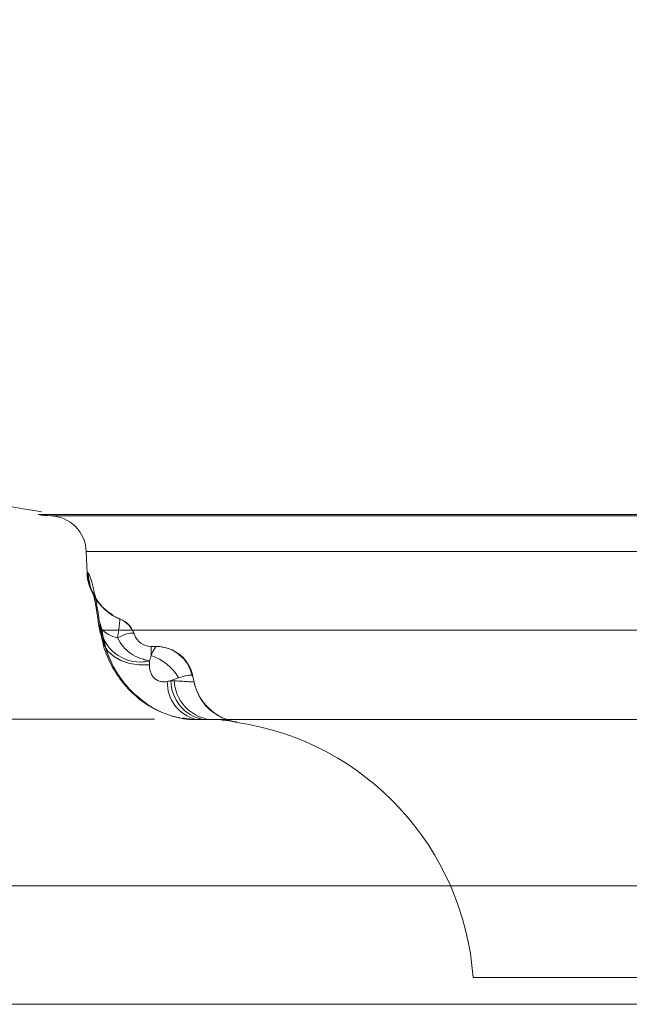
# Model space of a CAD drawing. Units: inches. Extents: x 0 to 1000, y 149 to 851.
# Drawn here: x 227 to 256, y 601 to 647 of the extents above; entities that cross this region are included whole.
import ezdxf

# ---------------------------------------------------------------- set-up
doc = ezdxf.new("R2010")
doc.units = ezdxf.units.IN
doc.header["$MEASUREMENT"] = 0
doc.layers.add('CONTORNO', color=7, linetype='Continuous')

# ---------------------------------------------------------------- blocks, each defined once
blk = doc.blocks.new('block 96')
at = {"color": 8, "lineweight": 15, "true_color": 0x808080}
blk.add_lwpolyline([(210.708, 600.986), (314.509, 600.986)], dxfattribs=at)
blk = doc.blocks.new('block 113')
at = {"lineweight": 0}
blk.add_lwpolyline([(231.28, 618.299), (272.969, 618.299)], dxfattribs=at)
blk = doc.blocks.new('block 114')
at = {"lineweight": 0}
blk.add_open_spline([(231.19, 618.645), (231.22, 618.536), (231.25, 618.421), (231.28, 618.299)], degree=3, dxfattribs=at)
blk = doc.blocks.new('block 115')
at = {"lineweight": 0}
blk.add_open_spline([(231.137, 618.874), (231.144, 618.823), (231.153, 618.785), (231.162, 618.749), (231.171, 618.713), (231.181, 618.679), (231.19, 618.645)], degree=3, knots=[0, 0, 0, 0, 1, 1, 1, 2, 2, 2, 2], dxfattribs=at)
blk = doc.blocks.new('block 116')
at = {"lineweight": 0}
blk.add_open_spline([(230.651, 620.933), (230.674, 620.912), (230.703, 620.852), (230.738, 620.755), (230.755, 620.707), (230.774, 620.649), (230.795, 620.581), (230.815, 620.513), (230.837, 620.435), (230.859, 620.348), (230.904, 620.174), (230.952, 619.965), (231, 619.716), (231.048, 619.467), (231.095, 619.186), (231.137, 618.874)], degree=3, knots=[0, 0, 0, 0, 1, 1, 1, 2, 2, 2, 3, 3, 3, 4, 4, 4, 5, 5, 5, 5], dxfattribs=at)
blk = doc.blocks.new('block 117')
at = {"lineweight": 0}
blk.add_open_spline([(230.63, 620.948), (230.637, 620.946), (230.644, 620.941), (230.651, 620.933)], degree=3, dxfattribs=at)
blk = doc.blocks.new('block 118')
at = {"lineweight": 0}
blk.add_lwpolyline([(230.63, 620.948), (230.63, 620.948)], dxfattribs=at)
blk = doc.blocks.new('block 119')
at = {"lineweight": 0}
blk.add_open_spline([(230.651, 620.933), (230.644, 620.941), (230.637, 620.946), (230.63, 620.948)], degree=3, dxfattribs=at)
blk = doc.blocks.new('block 120')
at = {"lineweight": 0}
blk.add_open_spline([(231.137, 618.874), (231.095, 619.185), (231.047, 619.468), (231, 619.714), (230.976, 619.837), (230.953, 619.951), (230.929, 620.057), (230.906, 620.162), (230.882, 620.259), (230.86, 620.346), (230.815, 620.521), (230.774, 620.655), (230.739, 620.753), (230.703, 620.852), (230.674, 620.912), (230.651, 620.933)], degree=3, knots=[0, 0, 0, 0, 1, 1, 1, 2, 2, 2, 3, 3, 3, 4, 4, 4, 5, 5, 5, 5], dxfattribs=at)
blk = doc.blocks.new('block 121')
at = {"lineweight": 0}
blk.add_open_spline([(231.19, 618.645), (231.181, 618.679), (231.171, 618.713), (231.162, 618.749), (231.153, 618.784), (231.144, 618.82), (231.137, 618.874)], degree=3, knots=[0, 0, 0, 0, 1, 1, 1, 2, 2, 2, 2], dxfattribs=at)
blk = doc.blocks.new('block 122')
at = {"lineweight": 0}
blk.add_open_spline([(231.28, 618.299), (231.25, 618.421), (231.22, 618.536), (231.19, 618.645)], degree=3, dxfattribs=at)
blk = doc.blocks.new('block 123')
at = {"lineweight": 0}
blk.add_lwpolyline([(272.969, 618.299), (231.28, 618.299)], dxfattribs=at)
blk = doc.blocks.new('block 127')
at = {"lineweight": 0}
blk.add_open_spline([(235.63, 614.167), (235.369, 614.167), (235.105, 614.194), (234.844, 614.249), (234.584, 614.304), (234.327, 614.385), (234.074, 614.493), (233.822, 614.601), (233.581, 614.733), (233.35, 614.89), (233.234, 614.968), (233.121, 615.053), (233.013, 615.142), (232.905, 615.231), (232.801, 615.325), (232.701, 615.423), (232.502, 615.619), (232.319, 615.834), (232.156, 616.063), (231.993, 616.292), (231.853, 616.531), (231.732, 616.778), (231.613, 617.026), (231.515, 617.282), (231.439, 617.536), (231.365, 617.79), (231.312, 618.044), (231.28, 618.299)], degree=3, knots=[0, 0, 0, 0, 1, 1, 1, 2, 2, 2, 3, 3, 3, 4, 4, 4, 5, 5, 5, 6, 6, 6, 7, 7, 7, 8, 8, 8, 9, 9, 9, 9], dxfattribs=at)
blk = doc.blocks.new('block 128')
at = {"lineweight": 0}
blk.add_lwpolyline([(235.63, 614.167), (270.876, 614.167)], dxfattribs=at)
blk = doc.blocks.new('block 150')
at = {"lineweight": 0}
blk.add_lwpolyline([(237.545, 614.036), (237.545, 614.036)], dxfattribs=at)
blk = doc.blocks.new('block 207')
at = {"lineweight": 0}
blk.add_lwpolyline([(231.28, 618.299), (231.274, 617.958), (231.365, 617.635), (231.549, 617.342), (231.818, 617.092), (232.161, 616.895), (232.564, 616.759), (233.011, 616.688), (233.483, 616.688)], dxfattribs=at)
blk = doc.blocks.new('block 208')
at = {"lineweight": 0}
blk.add_open_spline([(233.483, 616.688), (233.48, 616.6), (233.488, 616.505), (233.516, 616.406), (233.529, 616.356), (233.548, 616.306), (233.575, 616.256), (233.602, 616.205), (233.635, 616.156), (233.677, 616.111), (233.719, 616.066), (233.768, 616.026), (233.821, 615.995), (233.875, 615.964), (233.933, 615.942), (233.988, 615.928), (234.044, 615.914), (234.101, 615.908), (234.154, 615.908), (234.208, 615.908), (234.258, 615.913), (234.308, 615.922)], degree=3, knots=[0, 0, 0, 0, 1, 1, 1, 2, 2, 2, 3, 3, 3, 4, 4, 4, 5, 5, 5, 6, 6, 6, 7, 7, 7, 7], dxfattribs=at)
blk = doc.blocks.new('block 209')
at = {"lineweight": 0}
blk.add_open_spline([(234.308, 615.922), (234.292, 615.103), (234.838, 614.378), (235.63, 614.167)], degree=3, dxfattribs=at)
blk = doc.blocks.new('block 210')
at = {"lineweight": 0}
blk.add_open_spline([(231.19, 618.645), (231.211, 617.616), (232.062, 616.798), (233.09, 616.819), (233.224, 616.822), (233.357, 616.839), (233.488, 616.87)], degree=3, knots=[0, 0, 0, 0, 1, 1, 1, 2, 2, 2, 2], dxfattribs=at)
blk = doc.blocks.new('block 211')
at = {"lineweight": 0}
blk.add_open_spline([(233.488, 616.87), (233.486, 616.812), (233.484, 616.752), (233.483, 616.688)], degree=3, dxfattribs=at)
blk = doc.blocks.new('block 212')
at = {"lineweight": 0}
blk.add_open_spline([(234.308, 615.922), (234.365, 615.934), (234.42, 615.944), (234.475, 615.955)], degree=3, dxfattribs=at)
blk = doc.blocks.new('block 213')
at = {"lineweight": 0}
blk.add_open_spline([(234.475, 615.955), (234.486, 615.086), (235.101, 614.342), (235.951, 614.167)], degree=3, dxfattribs=at)
blk = doc.blocks.new('block 214')
at = {"lineweight": 0}
blk.add_open_spline([(234.475, 615.955), (234.527, 615.953), (234.578, 615.951), (234.627, 615.951)], degree=3, dxfattribs=at)
blk = doc.blocks.new('block 215')
at = {"lineweight": 0}
blk.add_open_spline([(234.627, 615.951), (234.673, 615.054), (235.339, 614.311), (236.226, 614.167)], degree=3, dxfattribs=at)
blk = doc.blocks.new('block 216')
at = {"lineweight": 0}
blk.add_open_spline([(232.011, 617.933), (232.08, 617.79), (232.165, 617.659), (232.266, 617.539), (232.367, 617.419), (232.486, 617.312), (232.615, 617.222), (232.744, 617.132), (232.886, 617.059), (233.035, 617.003), (233.109, 616.975), (233.185, 616.951), (233.26, 616.93), (233.336, 616.909), (233.413, 616.891), (233.488, 616.87)], degree=3, knots=[0, 0, 0, 0, 1, 1, 1, 2, 2, 2, 3, 3, 3, 4, 4, 4, 5, 5, 5, 5], dxfattribs=at)
blk = doc.blocks.new('block 217')
at = {"lineweight": 0}
blk.add_lwpolyline([(232.011, 617.933), (231.784, 618.008), (231.585, 618.098), (231.418, 618.203), (231.286, 618.32), (231.19, 618.448), (231.133, 618.584), (231.115, 618.727), (231.137, 618.874)], dxfattribs=at)
blk = doc.blocks.new('block 218')
at = {"lineweight": 0}
blk.add_open_spline([(234.627, 615.951), (234.773, 615.948), (234.904, 615.94), (235.018, 615.932), (235.132, 615.924), (235.231, 615.914), (235.31, 615.909), (235.389, 615.903), (235.446, 615.902), (235.484, 615.908), (235.521, 615.914), (235.538, 615.928), (235.534, 615.951)], degree=3, knots=[0, 0, 0, 0, 1, 1, 1, 2, 2, 2, 3, 3, 3, 4, 4, 4, 4], dxfattribs=at)
blk = doc.blocks.new('block 219')
at = {"lineweight": 0}
blk.add_open_spline([(235.534, 615.951), (235.601, 615.604), (235.744, 615.276), (235.953, 614.992)], degree=3, dxfattribs=at)
blk = doc.blocks.new('block 220')
at = {"lineweight": 0}
blk.add_open_spline([(232.125, 618.804), (232.123, 618.798), (232.118, 618.776), (232.112, 618.736), (232.106, 618.697), (232.099, 618.64), (232.09, 618.567), (232.081, 618.494), (232.07, 618.404), (232.058, 618.299), (232.045, 618.193), (232.03, 618.07), (232.011, 617.933)], degree=3, knots=[0, 0, 0, 0, 1, 1, 1, 2, 2, 2, 3, 3, 3, 4, 4, 4, 4], dxfattribs=at)
blk = doc.blocks.new('block 221')
at = {"lineweight": 0}
blk.add_open_spline([(231.315, 619.355), (231.544, 619.118), (231.82, 618.93), (232.125, 618.804)], degree=3, dxfattribs=at)
blk = doc.blocks.new('block 222')
at = {"lineweight": 0}
blk.add_open_spline([(233.556, 617.121), (233.538, 617.045), (233.515, 616.961), (233.488, 616.87)], degree=3, dxfattribs=at)
blk = doc.blocks.new('block 223')
at = {"lineweight": 0}
blk.add_open_spline([(234.826, 616.088), (234.555, 616.586), (234.099, 616.957), (233.556, 617.121)], degree=3, dxfattribs=at)
blk = doc.blocks.new('block 224')
at = {"lineweight": 0}
blk.add_open_spline([(234.826, 616.088), (234.718, 616.05), (234.6, 616.005), (234.475, 615.955)], degree=3, dxfattribs=at)
blk = doc.blocks.new('block 225')
at = {"lineweight": 0}
blk.add_open_spline([(235.454, 616.195), (235.367, 616.239), (235.149, 616.202), (234.826, 616.088)], degree=3, dxfattribs=at)
blk = doc.blocks.new('block 226')
at = {"lineweight": 0}
blk.add_open_spline([(235.494, 616.156), (235.491, 616.17), (235.478, 616.184), (235.454, 616.195)], degree=3, dxfattribs=at)
blk = doc.blocks.new('block 227')
at = {"lineweight": 0}
blk.add_lwpolyline([(235.494, 616.156), (235.534, 615.951)], dxfattribs=at)
blk = doc.blocks.new('block 228')
at = {"lineweight": 0}
blk.add_open_spline([(232.792, 618.097), (232.788, 618.111), (232.776, 618.124), (232.756, 618.135)], degree=3, dxfattribs=at)
blk = doc.blocks.new('block 229')
at = {"lineweight": 0}
blk.add_open_spline([(232.792, 618.097), (232.9, 617.766), (233.208, 617.542), (233.556, 617.542)], degree=3, dxfattribs=at)
blk = doc.blocks.new('block 230')
at = {"lineweight": 0}
blk.add_lwpolyline([(233.556, 617.542), (233.556, 617.121)], dxfattribs=at)
blk = doc.blocks.new('block 231')
at = {"lineweight": 0}
blk.add_open_spline([(232.756, 618.135), (232.706, 618.164), (232.614, 618.166), (232.484, 618.134), (232.355, 618.102), (232.195, 618.036), (232.011, 617.933)], degree=3, knots=[0, 0, 0, 0, 1, 1, 1, 2, 2, 2, 2], dxfattribs=at)
blk = doc.blocks.new('block 232')
at = {"lineweight": 0}
blk.add_open_spline([(233.799, 617.542), (233.765, 617.542), (233.681, 617.396), (233.556, 617.121)], degree=3, dxfattribs=at)
blk = doc.blocks.new('block 233')
at = {"lineweight": 0}
blk.add_open_spline([(235.454, 616.195), (235.289, 616.978), (234.599, 617.539), (233.799, 617.542)], degree=3, dxfattribs=at)
blk = doc.blocks.new('block 234')
at = {"lineweight": 0}
blk.add_open_spline([(232.756, 618.135), (232.649, 618.437), (232.42, 618.68), (232.125, 618.804)], degree=3, dxfattribs=at)
blk = doc.blocks.new('block 235')
at = {"lineweight": 0}
blk.add_lwpolyline([(233.556, 617.542), (233.799, 617.542)], dxfattribs=at)
blk = doc.blocks.new('block 236')
at = {"lineweight": 0}
blk.add_open_spline([(235.494, 616.156), (235.337, 616.961), (234.633, 617.542), (233.813, 617.542)], degree=3, dxfattribs=at)
blk = doc.blocks.new('block 237')
at = {"lineweight": 0}
blk.add_lwpolyline([(233.799, 617.542), (233.813, 617.542)], dxfattribs=at)
blk = doc.blocks.new('block 239')
at = {"lineweight": 0}
blk.add_open_spline([(230.63, 620.948), (230.662, 620.001), (231.25, 619.162), (232.129, 618.808)], degree=3, dxfattribs=at)
blk = doc.blocks.new('block 240')
at = {"lineweight": 0}
blk.add_open_spline([(232.792, 618.097), (232.688, 618.421), (232.444, 618.681), (232.129, 618.808)], degree=3, dxfattribs=at)
blk = doc.blocks.new('block 241')
at = {"lineweight": 0}
blk.add_lwpolyline([(235.534, 615.951), (235.534, 615.951)], dxfattribs=at)
blk = doc.blocks.new('block 242')
at = {"lineweight": 0}
blk.add_open_spline([(235.534, 615.951), (235.602, 615.601), (235.747, 615.271), (235.958, 614.985)], degree=3, dxfattribs=at)
blk = doc.blocks.new('block 243')
at = {"lineweight": 0}
blk.add_open_spline([(232.122, 618.811), (232.122, 618.811), (232.125, 618.81), (232.129, 618.808)], degree=3, dxfattribs=at)
blk = doc.blocks.new('block 244')
at = {"lineweight": 0}
blk.add_lwpolyline([(233.556, 617.542), (233.556, 617.121)], dxfattribs=at)
blk = doc.blocks.new('block 245')
at = {"lineweight": 0}
blk.add_open_spline([(232.756, 618.135), (232.706, 618.164), (232.614, 618.166), (232.484, 618.134), (232.355, 618.102), (232.195, 618.036), (232.011, 617.933)], degree=3, knots=[0, 0, 0, 0, 1, 1, 1, 2, 2, 2, 2], dxfattribs=at)
blk = doc.blocks.new('block 246')
at = {"lineweight": 0}
blk.add_open_spline([(233.488, 616.87), (233.413, 616.891), (233.336, 616.909), (233.261, 616.93), (233.185, 616.951), (233.109, 616.975), (233.035, 617.002), (232.887, 617.059), (232.744, 617.132), (232.615, 617.222), (232.486, 617.312), (232.368, 617.419), (232.266, 617.539), (232.165, 617.659), (232.08, 617.79), (232.011, 617.933)], degree=3, knots=[0, 0, 0, 0, 1, 1, 1, 2, 2, 2, 3, 3, 3, 4, 4, 4, 5, 5, 5, 5], dxfattribs=at)
blk = doc.blocks.new('block 247')
at = {"lineweight": 0}
blk.add_open_spline([(233.556, 617.121), (233.538, 617.045), (233.515, 616.961), (233.488, 616.87)], degree=3, dxfattribs=at)
blk = doc.blocks.new('block 248')
at = {"lineweight": 0}
blk.add_open_spline([(232.011, 617.933), (232.03, 618.069), (232.044, 618.19), (232.057, 618.296), (232.07, 618.402), (232.081, 618.493), (232.09, 618.566), (232.099, 618.64), (232.106, 618.696), (232.112, 618.736), (232.118, 618.776), (232.123, 618.798), (232.125, 618.804)], degree=3, knots=[0, 0, 0, 0, 1, 1, 1, 2, 2, 2, 3, 3, 3, 4, 4, 4, 4], dxfattribs=at)
blk = doc.blocks.new('block 249')
at = {"lineweight": 0}
blk.add_lwpolyline([(232.011, 617.933), (231.784, 618.008), (231.585, 618.098), (231.418, 618.203), (231.286, 618.32), (231.19, 618.448), (231.133, 618.584), (231.115, 618.727), (231.137, 618.874)], dxfattribs=at)
blk = doc.blocks.new('block 250')
at = {"lineweight": 0}
blk.add_open_spline([(235.494, 616.156), (235.491, 616.17), (235.478, 616.184), (235.454, 616.195)], degree=3, dxfattribs=at)
blk = doc.blocks.new('block 251')
at = {"lineweight": 0}
blk.add_open_spline([(235.454, 616.195), (235.367, 616.239), (235.149, 616.202), (234.826, 616.088)], degree=3, dxfattribs=at)
blk = doc.blocks.new('block 252')
at = {"lineweight": 0}
blk.add_open_spline([(234.826, 616.088), (234.718, 616.05), (234.6, 616.005), (234.475, 615.955)], degree=3, dxfattribs=at)
blk = doc.blocks.new('block 253')
at = {"lineweight": 0}
blk.add_open_spline([(234.475, 615.955), (234.527, 615.953), (234.578, 615.951), (234.627, 615.951)], degree=3, dxfattribs=at)
blk = doc.blocks.new('block 254')
at = {"lineweight": 0}
blk.add_open_spline([(235.534, 615.951), (235.538, 615.928), (235.522, 615.914), (235.485, 615.908), (235.448, 615.902), (235.389, 615.903), (235.311, 615.909), (235.232, 615.914), (235.135, 615.923), (235.021, 615.932), (234.906, 615.94), (234.773, 615.948), (234.627, 615.951)], degree=3, knots=[0, 0, 0, 0, 1, 1, 1, 2, 2, 2, 3, 3, 3, 4, 4, 4, 4], dxfattribs=at)
blk = doc.blocks.new('block 255')
at = {"lineweight": 0}
blk.add_open_spline([(233.799, 617.542), (233.765, 617.542), (233.681, 617.396), (233.556, 617.121)], degree=3, dxfattribs=at)
blk = doc.blocks.new('block 256')
at = {"lineweight": 0}
blk.add_lwpolyline([(233.483, 616.688), (233.011, 616.688), (232.564, 616.759), (232.161, 616.895), (231.818, 617.092), (231.549, 617.342), (231.365, 617.635), (231.274, 617.958), (231.28, 618.299)], dxfattribs=at)
blk = doc.blocks.new('block 257')
at = {"lineweight": 0}
blk.add_open_spline([(233.483, 616.688), (233.484, 616.752), (233.486, 616.812), (233.488, 616.87)], degree=3, dxfattribs=at)
blk = doc.blocks.new('block 258')
at = {"lineweight": 0}
blk.add_open_spline([(234.308, 615.922), (234.21, 615.904), (234.102, 615.9), (233.989, 615.928), (233.933, 615.942), (233.875, 615.964), (233.821, 615.995), (233.768, 616.026), (233.718, 616.066), (233.677, 616.111), (233.635, 616.157), (233.601, 616.207), (233.574, 616.257), (233.548, 616.307), (233.529, 616.357), (233.515, 616.407), (233.487, 616.507), (233.48, 616.6), (233.483, 616.688)], degree=3, knots=[0, 0, 0, 0, 1, 1, 1, 2, 2, 2, 3, 3, 3, 4, 4, 4, 5, 5, 5, 6, 6, 6, 6], dxfattribs=at)
blk = doc.blocks.new('block 259')
at = {"lineweight": 0}
blk.add_open_spline([(234.475, 615.955), (234.42, 615.944), (234.365, 615.934), (234.308, 615.922)], degree=3, dxfattribs=at)
blk = doc.blocks.new('block 303')
at = {"lineweight": 0}
blk.add_open_spline([(114.141, 766.35), (114.355, 765.289), (114.57, 764.228), (114.798, 763.17), (115.837, 758.346), (117.149, 740.509), (118.563, 735.796), (119.878, 731.414), (121.281, 723.796), (122.831, 719.51), (124.359, 715.279), (126.03, 711.109), (127.843, 707.013), (129.635, 702.964), (131.566, 698.988), (133.649, 695.108), (135.716, 691.259), (137.931, 687.504), (140.299, 683.867), (142.661, 680.239), (145.175, 675.64), (147.841, 672.272), (150.07, 669.454), (152.406, 666.737), (154.842, 664.132), (157.303, 661.502), (159.866, 657.986), (162.525, 655.596), (165.229, 653.167), (168.03, 650.868), (170.918, 648.706), (173.876, 646.493), (176.925, 643.424), (180.05, 641.504), (183.273, 639.523), (186.579, 637.7), (189.948, 636.031), (193.448, 634.297), (197.018, 632.729), (200.641, 631.33), (204.208, 629.952), (207.826, 628.738), (211.476, 627.642), (215.302, 626.492), (219.163, 625.469), (223.066, 624.712), (224.868, 624.362), (226.68, 624.068), (228.491, 623.774)], degree=3, knots=[0, 0, 0, 0, 1, 1, 1, 2, 2, 2, 3, 3, 3, 4, 4, 4, 5, 5, 5, 6, 6, 6, 7, 7, 7, 8, 8, 8, 9, 9, 9, 10, 10, 10, 11, 11, 11, 12, 12, 12, 13, 13, 13, 14, 14, 14, 15, 15, 15, 16, 16, 16, 16], dxfattribs=at)
blk = doc.blocks.new('block 305')
at = {"lineweight": 0}
blk.add_open_spline([(228.334, 623.641), (228.521, 623.61), (228.709, 623.592), (228.898, 623.587)], degree=3, dxfattribs=at)
blk = doc.blocks.new('block 308')
at = {"lineweight": 0}
blk.add_open_spline([(230.56, 621.935), (230.528, 622.837), (229.801, 623.561), (228.898, 623.587)], degree=3, dxfattribs=at)
blk = doc.blocks.new('block 309')
at = {"lineweight": 0}
blk.add_lwpolyline([(230.56, 621.935), (230.594, 620.947)], dxfattribs=at)
blk = doc.blocks.new('block 317')
at = {"lineweight": 0}
blk.add_open_spline([(248.461, 602.221), (248.041, 608.229), (243.501, 613.138), (237.544, 614.027)], degree=3, dxfattribs=at)
blk = doc.blocks.new('block 321')
at = {"lineweight": 0}
blk.add_open_spline([(231.304, 617.848), (231.314, 617.792), (231.324, 617.736), (231.335, 617.68), (231.4, 617.375), (231.526, 617.069), (231.678, 616.772), (231.822, 616.487), (231.99, 616.21), (232.189, 615.95), (232.386, 615.693), (232.613, 615.452), (232.862, 615.236), (233.111, 615.021), (233.382, 614.831), (233.668, 614.677), (233.986, 614.507), (234.323, 614.381), (234.671, 614.286), (235.01, 614.192), (235.359, 614.128), (235.695, 614.168), (235.733, 614.172), (235.771, 614.178), (235.808, 614.184)], degree=3, knots=[0, 0, 0, 0, 1, 1, 1, 2, 2, 2, 3, 3, 3, 4, 4, 4, 5, 5, 5, 6, 6, 6, 7, 7, 7, 8, 8, 8, 8], dxfattribs=at)
blk = doc.blocks.new('block 322')
at = {"lineweight": 0}
blk.add_lwpolyline([(231.226, 618.128), (231.321, 617.726)], dxfattribs=at)
blk = doc.blocks.new('block 323')
at = {"lineweight": 0}
blk.add_open_spline([(231.12, 618.655), (231.12, 618.652), (231.12, 618.649), (231.12, 618.646), (231.128, 618.566), (231.141, 618.49), (231.156, 618.416), (231.176, 618.314), (231.2, 618.217), (231.223, 618.121)], degree=3, knots=[0, 0, 0, 0, 1, 1, 1, 2, 2, 2, 3, 3, 3, 3], dxfattribs=at)
blk = doc.blocks.new('block 324')
at = {"lineweight": 0}
blk.add_open_spline([(236.84, 614.143), (236.978, 614.129), (237.116, 614.116), (237.212, 614.102), (237.272, 614.093), (237.316, 614.083), (237.306, 614.086), (237.304, 614.086), (237.3, 614.087), (237.297, 614.088)], degree=3, knots=[0, 0, 0, 0, 1, 1, 1, 2, 2, 2, 3, 3, 3, 3], dxfattribs=at)
blk = doc.blocks.new('block 325')
at = {"lineweight": 0}
blk.add_open_spline([(237.265, 614.096), (237.246, 614.101), (237.228, 614.105), (237.199, 614.114), (237.171, 614.122), (237.134, 614.133), (237.091, 614.148), (237.027, 614.17), (236.953, 614.199), (236.879, 614.234), (236.727, 614.305), (236.579, 614.398), (236.434, 614.501), (236.252, 614.631), (236.074, 614.776), (235.97, 614.97), (235.965, 614.978), (235.96, 614.986), (235.956, 614.995)], degree=3, knots=[0, 0, 0, 0, 1, 1, 1, 2, 2, 2, 3, 3, 3, 4, 4, 4, 5, 5, 5, 6, 6, 6, 6], dxfattribs=at)
blk = doc.blocks.new('block 326')
at = {"lineweight": 0}
blk.add_open_spline([(231.316, 619.357), (231.228, 619.458), (231.139, 619.559), (231.069, 619.659), (231.013, 619.738), (230.969, 619.817), (230.936, 619.883), (230.91, 619.933), (230.891, 619.976), (230.88, 620.001), (230.874, 620.016), (230.871, 620.025), (230.867, 620.034)], degree=3, knots=[0, 0, 0, 0, 1, 1, 1, 2, 2, 2, 3, 3, 3, 4, 4, 4, 4], dxfattribs=at)
blk = doc.blocks.new('block 327')
at = {"lineweight": 0}
blk.add_open_spline([(230.855, 620.063), (230.857, 620.055), (230.872, 620.006), (230.888, 619.944), (230.911, 619.856), (230.936, 619.744), (230.964, 619.608), (230.997, 619.451), (231.033, 619.263), (231.066, 619.033), (231.083, 618.91), (231.1, 618.775), (231.117, 618.64)], degree=3, knots=[0, 0, 0, 0, 1, 1, 1, 2, 2, 2, 3, 3, 3, 4, 4, 4, 4], dxfattribs=at)
blk = doc.blocks.new('block 328')
at = {"lineweight": 0}
blk.add_open_spline([(232.103, 618.832), (232.063, 618.844), (232.024, 618.856), (231.985, 618.871), (231.819, 618.934), (231.668, 619.039), (231.543, 619.148), (231.471, 619.211), (231.407, 619.277), (231.344, 619.342)], degree=3, knots=[0, 0, 0, 0, 1, 1, 1, 2, 2, 2, 3, 3, 3, 3], dxfattribs=at)
blk = doc.blocks.new('block 329')
at = {"lineweight": 0}
blk.add_lwpolyline([(237.544, 614.027), (237.271, 614.083)], dxfattribs=at)
blk = doc.blocks.new('block 330')
at = {"lineweight": 0}
blk.add_open_spline([(235.536, 615.942), (235.647, 615.37), (235.962, 614.857), (236.424, 614.501)], degree=3, dxfattribs=at)
blk = doc.blocks.new('block 331')
at = {"lineweight": 0}
blk.add_open_spline([(230.599, 620.951), (230.598, 620.939), (230.598, 620.929), (230.597, 620.917), (230.585, 620.725), (230.641, 620.533), (230.706, 620.349), (230.762, 620.188), (230.826, 620.034), (230.907, 619.89), (230.977, 619.766), (231.06, 619.649), (231.148, 619.543), (231.222, 619.456), (231.299, 619.376), (231.371, 619.31), (231.421, 619.264), (231.468, 619.224), (231.509, 619.192), (231.548, 619.162), (231.58, 619.138), (231.608, 619.118), (231.65, 619.088), (231.683, 619.066), (231.708, 619.05), (231.731, 619.036), (231.749, 619.025), (231.767, 619.015)], degree=3, knots=[0, 0, 0, 0, 1, 1, 1, 2, 2, 2, 3, 3, 3, 4, 4, 4, 5, 5, 5, 6, 6, 6, 7, 7, 7, 8, 8, 8, 9, 9, 9, 9], dxfattribs=at)
blk = doc.blocks.new('block 333')
at = {"lineweight": 0}
blk.add_lwpolyline([(262.608, 600.986), (210.708, 600.986)], dxfattribs=at)
blk = doc.blocks.new('block 335')
at = {"lineweight": 0}
blk.add_lwpolyline([(296.882, 623.641), (228.344, 623.641)], dxfattribs=at)
blk = doc.blocks.new('block 336')
at = {"lineweight": 0}
blk.add_lwpolyline([(296.318, 623.587), (228.937, 623.587)], dxfattribs=at)
blk = doc.blocks.new('block 337')
at = {"lineweight": 0}
blk.add_lwpolyline([(230.56, 621.935), (294.657, 621.935)], dxfattribs=at)
blk = doc.blocks.new('block 340')
at = {"lineweight": 0}
blk.add_lwpolyline([(248.461, 602.221), (276.747, 602.221)], dxfattribs=at)
blk = doc.blocks.new('block 341')
at = {"lineweight": 0}
blk.add_open_spline([(237.545, 614.036), (237.543, 614.039), (237.541, 614.042), (237.516, 614.048), (237.465, 614.06), (237.319, 614.083), (237.173, 614.106)], degree=3, knots=[0, 0, 0, 0, 1, 1, 1, 2, 2, 2, 2], dxfattribs=at)
blk = doc.blocks.new('block 342')
at = {"lineweight": 0}
blk.add_lwpolyline([(237.014, 614.124), (236.84, 614.133)], dxfattribs=at)
blk = doc.blocks.new('block 344')
at = {"lineweight": 0}
blk.add_open_spline([(235.953, 614.992), (236.334, 614.472), (236.908, 614.127), (237.545, 614.036)], degree=3, dxfattribs=at)
blk = doc.blocks.new('block 345')
at = {"lineweight": 0}
blk.add_open_spline([(230.651, 620.933), (230.669, 620.343), (230.906, 619.781), (231.315, 619.355)], degree=3, dxfattribs=at)
blk = doc.blocks.new('block 346')
at = {"lineweight": 0}
blk.add_open_spline([(236.713, 614.318), (236.971, 614.173), (237.253, 614.078), (237.545, 614.036)], degree=3, dxfattribs=at)
blk = doc.blocks.new('block 347')
at = {"lineweight": 0}
blk.add_open_spline([(235.958, 614.985), (236.13, 614.752), (236.342, 614.552), (236.585, 614.395)], degree=3, dxfattribs=at)
blk = doc.blocks.new('block 348')
at = {"lineweight": 0}
blk.add_lwpolyline([(231.756, 618.998), (231.534, 619.154), (231.375, 619.292)], dxfattribs=at)
blk = doc.blocks.new('block 349')
at = {"lineweight": 0}
blk.add_open_spline([(230.63, 620.948), (230.65, 620.36), (230.886, 619.799), (231.293, 619.374)], degree=3, dxfattribs=at)
blk = doc.blocks.new('block 350')
at = {"lineweight": 0}
blk.add_open_spline([(231.28, 618.299), (231.37, 617.859), (231.46, 617.419), (231.635, 616.993), (231.784, 616.629), (231.995, 616.275), (232.24, 615.949), (232.355, 615.796), (232.477, 615.649), (232.61, 615.515), (232.85, 615.272), (233.124, 615.068), (233.398, 614.864)], degree=3, knots=[0, 0, 0, 0, 1, 1, 1, 2, 2, 2, 3, 3, 3, 4, 4, 4, 4], dxfattribs=at)
blk = doc.blocks.new('block 351')
at = {"lineweight": 0}
blk.add_open_spline([(235.027, 614.245), (235.142, 614.216), (235.257, 614.188), (235.373, 614.176), (235.458, 614.167), (235.544, 614.167), (235.63, 614.167)], degree=3, knots=[0, 0, 0, 0, 1, 1, 1, 2, 2, 2, 2], dxfattribs=at)
blk = doc.blocks.new('block 352')
at = {"lineweight": 0}
blk.add_lwpolyline([(198.396, 606.462), (326.821, 606.462)], dxfattribs=at)
blk = doc.blocks.new('block 847')
at = {"layer": 'CONTORNO', "color": 179, "lineweight": 15, "true_color": 0x26264c}
blk.add_lwpolyline([(233.719, 614.172), (139.854, 614.172)], dxfattribs=at)
blk = doc.blocks.new('block 843')
at = {"layer": 'CONTORNO'}
blk.add_blockref('block 847', (0, 0), dxfattribs=at)

msp = doc.modelspace()

# ---------------------------------------------------------------- block references
for name in ['block 303', 'block 305', 'block 335', 'block 308', 'block 336', 'block 309', 'block 337', 'block 331', 'block 117', 'block 118', 'block 119', 'block 239', 'block 349', 'block 116', 'block 120', 'block 345', 'block 327', 'block 326', 'block 221', 'block 328', 'block 348', 'block 217', 'block 249', 'block 323', 'block 115', 'block 121', 'block 114', 'block 122', 'block 210', 'block 220', 'block 248', 'block 243', 'block 234', 'block 240', 'block 207', 'block 256', 'block 113', 'block 123', 'block 127', 'block 350', 'block 231', 'block 245', 'block 322', 'block 321', 'block 216', 'block 246', 'block 228', 'block 229', 'block 230', 'block 232', 'block 235', 'block 244', 'block 255', 'block 233', 'block 237', 'block 236', 'block 211', 'block 257', 'block 222', 'block 247', 'block 223', 'block 208', 'block 258', 'block 209', 'block 212', 'block 259', 'block 224', 'block 252', 'block 213', 'block 214', 'block 253', 'block 215', 'block 218', 'block 254', 'block 225', 'block 251', 'block 226', 'block 250', 'block 227', 'block 219', 'block 241', 'block 242', 'block 330', 'block 344', 'block 325', 'block 347', 'block 351', 'block 128', 'block 346', 'block 324', 'block 342', 'block 341', 'block 329', 'block 317', 'block 150', 'block 352', 'block 340', 'block 96', 'block 333']:
    msp.add_blockref(name, (0, 0))
at = {"layer": 'CONTORNO'}
msp.add_blockref('block 843', (0, 0), dxfattribs=at)

doc.saveas('drawing.dxf')
